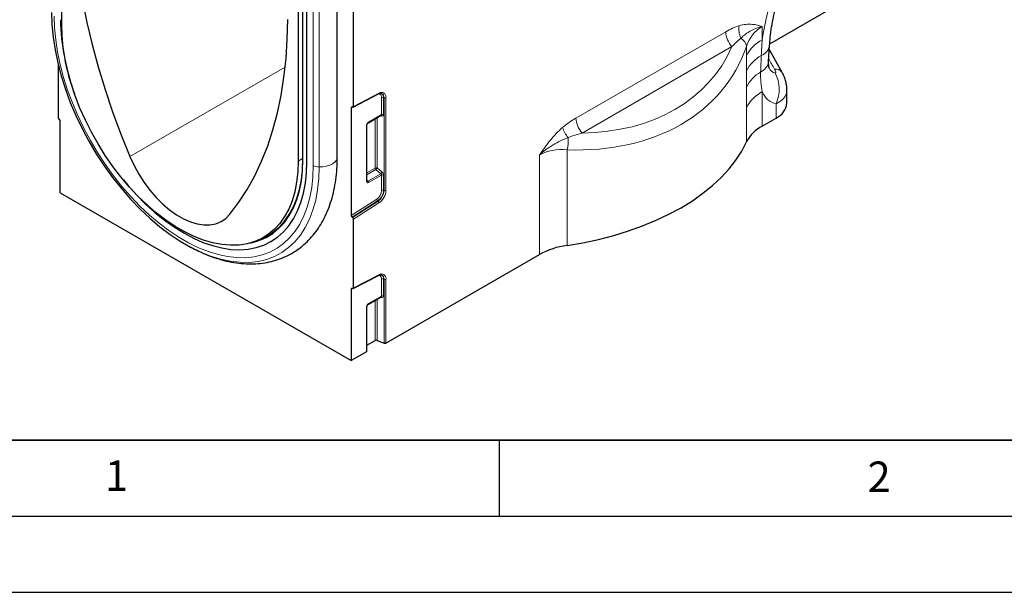
# Model space of a CAD drawing. Units: millimetres. Extents: x 0 to 420, y 0 to 297.
# Drawn here: x 34 to 98, y 0 to 38 of the extents above; entities that cross this region are included whole.
import ezdxf

# ---------------------------------------------------------------- set-up
doc = ezdxf.new("R2010")
doc.units = ezdxf.units.MM
doc.layers.add('LINIEN-DICK', color=7, linetype='Continuous', lineweight=35)
doc.layers.add('LINIEN-DÜNN', color=7, linetype='Continuous')
doc.layers.add('VORLAGE_TEXT', color=7, linetype='Continuous')
doc.styles.add('SLDTEXTSTYLE0', font='TXT', dxfattribs={"width": 0.605})

msp = doc.modelspace()

# ---------------------------------------------------------------- linework, layer by layer
at = {"color": 7, "linetype": 'Continuous', "lineweight": 25}
for p, q in [((36.2984, 37.2876), (36.2984, 49.4925)), ((51.8168, 40.5338), (51.8168, 28.3291)), ((52.1081, 40.6785), (52.1081, 28.4528)), ((52.3944, 28.2732), (52.3944, 40.5132)), ((54.3817, 28.5863), (54.3817, 40.0818)), ((55.442, 31.9169), (55.442, 40.6619)), ((82.7578, 36.0271), (88.8318, 39.5336)), ((82.6873, 34.845), (82.7514, 35.939)), ((83.577, 34.1394), (82.7331, 35.6267)), ((36.0673, 34.6717), (36.0673, 31.1802)), ((83.5696, 34.1532), (83.577, 34.1393)), ((83.8838, 32.1321), (83.8838, 33.0045)), ((55.4199, 31.8703), (57.0938, 32.7353)), ((55.3006, 31.8325), (55.3006, 24.7547)), ((55.3836, 31.8701), (55.359, 31.8793)), ((36.1503, 31.0468), (36.1257, 31.066)), ((56.4205, 30.8447), (57.2639, 31.3315)), ((57.2622, 31.3305), (57.2625, 31.3309)), ((82.2712, 30.6273), (83.1809, 31.1525)), ((36.2087, 26.2423), (36.2087, 30.9325)), ((56.3312, 27.0392), (56.3312, 30.6901)), ((52.1021, 27.7921), (52.1257, 28.4773)), ((36.2087, 26.2423), (55.3006, 15.2208)), ((55.359, 24.6404), (55.3836, 24.6213)), ((55.442, 19.9954), (55.442, 24.507)), ((49.4412, 23.2481), (49.823, 23.4525)), ((57.5769, 16.3716), (67.6452, 22.1839)), ((55.4199, 19.9488), (57.0938, 20.8138)), ((55.3006, 19.911), (55.3006, 15.2208)), ((55.3836, 19.9487), (55.359, 19.9578)), ((56.4205, 18.9232), (57.2639, 19.41)), ((57.2622, 19.409), (57.2625, 19.4094)), ((56.3312, 15.8397), (56.3312, 18.7686)), ((56.3312, 16.224), (56.876, 16.5384)), ((57.0041, 16.5449), (57.4488, 16.3651)), ((56.3019, 15.7988), (55.3006, 15.2208))]:
    msp.add_line(p, q, dxfattribs=at)
at = {"color": 8, "linetype": 'Continuous', "lineweight": 18}
for p, q in [((52.1257, 28.4283), (52.1257, 40.6683)), ((52.8032, 28.0372), (52.8032, 40.2772)), ((53.1973, 27.9362), (53.1973, 40.0497)), ((82.2712, 37.162), (82.2712, 36.2953)), ((70.0441, 31.1439), (79.8722, 36.8175)), ((80.2805, 35.8418), (70.4524, 30.1681)), ((81.2306, 35.2485), (81.2306, 35.8552)), ((50.9655, 34.4956), (40.7804, 28.6159)), ((55.442, 31.9169), (57.1186, 32.7834)), ((57.2919, 31.3815), (57.2919, 32.489)), ((57.4199, 32.4954), (57.4488, 32.4838)), ((57.4199, 32.4954), (57.4199, 31.388)), ((57.4488, 26.3921), (57.4488, 32.4838)), ((57.5769, 32.4902), (57.5769, 26.3986)), ((82.2712, 32.8848), (82.2712, 30.6273)), ((55.3777, 31.8724), (55.3006, 31.8325)), ((81.2306, 29.5805), (81.2306, 31.838)), ((83.1809, 31.1525), (83.1809, 32.0958)), ((56.4412, 30.8905), (57.2919, 31.3815)), ((56.876, 27.8654), (56.876, 31.1076)), ((57.0041, 31.1816), (57.0041, 27.8719)), ((57.2825, 31.2828), (57.2088, 31.2998)), ((56.3019, 26.9983), (56.3019, 30.6492)), ((52.1081, 28.4887), (51.8168, 28.3291)), ((67.6452, 22.1839), (67.6452, 28.7186)), ((69.4584, 29.0593), (69.4584, 22.7846)), ((56.3312, 27.5509), (56.876, 27.8654)), ((57.0041, 27.8719), (57.3239, 27.5962)), ((56.9168, 27.7678), (56.3312, 27.4298)), ((56.3942, 27.0058), (57.2367, 27.4921)), ((57.2919, 27.4029), (56.435, 26.9082)), ((57.2367, 27.4921), (56.9168, 27.7678)), ((57.2919, 26.3973), (57.2919, 27.4029)), ((57.4199, 27.4093), (57.4199, 26.4038)), ((56.3312, 27.0988), (56.3942, 27.0058)), ((57.4199, 26.4038), (57.4488, 26.3921)), ((55.3006, 24.7547), (56.9697, 25.8192)), ((57.0318, 25.7073), (55.359, 24.6404)), ((55.3836, 24.6213), (57.0565, 25.6883)), ((57.1186, 25.5763), (55.442, 24.507)), ((57.0318, 25.7073), (57.0565, 25.6883)), ((55.442, 19.9954), (57.1186, 20.8619)), ((57.2919, 19.46), (57.2919, 20.5675)), ((57.4199, 20.574), (57.4488, 20.5623)), ((57.4199, 20.574), (57.4199, 19.4665)), ((57.4488, 16.3651), (57.4488, 20.5623)), ((57.5769, 20.5687), (57.5769, 16.3716)), ((55.3777, 19.9509), (55.3006, 19.911)), ((56.4412, 18.969), (57.2919, 19.46)), ((56.876, 16.5384), (56.876, 19.1861)), ((57.0041, 19.2601), (57.0041, 16.5449)), ((57.2825, 19.3613), (57.2088, 19.3783)), ((56.3019, 15.7988), (56.3019, 18.7277))]:
    msp.add_line(p, q, dxfattribs=at)
at = {"color": 7, "linetype": 'Continuous', "lineweight": 25, "flags": 128}
for points in [[(36.9865, 45.7989), (37.0136, 44.4644), (37.0947, 43.1017), (37.2297, 41.7138), (37.4183, 40.3038), (37.6601, 38.8748), (37.9544, 37.4302), (38.3007, 35.9731), (38.6982, 34.5069), (39.146, 33.0347), (39.643, 31.5599), (40.1883, 30.0859), (40.7804, 28.6159)], [(35.632, 38.0764), (35.6577, 37.2852), (35.7349, 36.4688), (35.863, 35.6322), (36.0413, 34.7801), (36.2687, 33.9176), (36.5439, 33.0498), (36.8653, 32.1817), (37.231, 31.3185), (37.6389, 30.4651), (38.0865, 29.6267), (38.5713, 28.8081), (39.0904, 28.0141), (39.6407, 27.2495), (40.219, 26.5186), (40.8219, 25.8258), (41.4459, 25.1751), (42.0874, 24.5704), (42.7425, 24.0152), (43.4074, 23.5128), (44.0782, 23.066), (44.751, 22.6776), (45.2955, 22.407)], [(47.3348, 24.8321), (47.927, 25.6184), (48.4722, 26.463), (48.9692, 27.3639), (49.417, 28.3191), (49.8145, 29.3264), (50.1608, 30.3837), (50.4551, 31.4884), (50.6969, 32.6382), (50.8855, 33.8305), (51.0205, 35.0625), (51.1016, 36.3316), (51.1287, 37.6348)], [(51.8168, 28.3291), (51.7916, 27.6226), (51.7163, 26.9498), (51.5913, 26.315), (51.4175, 25.7223), (51.1959, 25.1755), (50.928, 24.6782), (50.6156, 24.2337), (50.2606, 23.8448), (49.8654, 23.514), (49.4326, 23.2435), (48.9649, 23.035), (48.4653, 22.8899), (47.9372, 22.8091), (47.3839, 22.7932), (46.809, 22.8422), (46.2163, 22.9559), (45.6096, 23.1335), (44.9929, 23.3738), (44.37, 23.6753), (43.7452, 24.036), (43.1223, 24.4536), (42.5056, 24.9254), (41.8989, 25.4483), (41.3062, 26.019), (40.7313, 26.6337), (40.178, 27.2884), (39.6499, 27.9789), (39.1504, 28.7008), (38.6826, 29.4493), (38.2498, 30.2196), (37.8546, 31.0066), (37.4996, 31.8054), (37.1872, 32.6106), (36.9193, 33.4172), (36.6978, 34.2198), (36.5239, 35.0132), (36.3989, 35.7923), (36.3236, 36.5521), (36.2984, 37.2876)], [(69.4584, 22.7846), (70.5034, 22.9644), (71.5256, 23.1837), (72.5205, 23.4414), (73.4836, 23.7365), (74.411, 24.0677), (75.2984, 24.4336), (76.142, 24.8324), (76.9381, 25.2626), (77.6832, 25.7222), (78.3742, 26.2092), (79.0079, 26.7215), (79.5816, 27.2568), (80.0928, 27.8128), (80.5393, 28.3872), (80.9191, 28.9772), (81.2306, 29.5805)], [(40.7804, 28.6159), (41.0495, 28.0321), (41.3603, 27.4638), (41.7087, 26.9188), (42.0896, 26.4047), (42.4978, 25.9286), (42.9278, 25.4971), (43.3734, 25.1162), (43.8285, 24.7912), (44.2867, 24.5266), (44.7419, 24.3261), (45.1875, 24.1926), (45.6174, 24.1277), (46.0256, 24.1324), (46.4066, 24.2068), (46.7549, 24.3496), (47.0657, 24.559), (47.3348, 24.8321)], [(49.6949, 23.2878), (49.7226, 23.3024), (50.1589, 23.5751), (50.5572, 23.9085), (50.915, 24.3005), (51.2299, 24.7486), (51.4999, 25.2498), (51.7232, 25.8008), (51.8984, 26.3983), (52.0244, 27.0381), (52.1003, 27.7163), (52.1257, 28.4283)], [(40.3449, 27.0839), (40.6326, 26.74), (41.2095, 26.1), (41.8054, 25.5021), (42.4167, 24.9501), (43.0396, 24.4474), (43.6704, 23.997), (44.3051, 23.6018), (44.9398, 23.2642), (45.5705, 22.9863), (46.1935, 22.7698), (46.8048, 22.616), (47.4007, 22.5258), (47.9776, 22.4999), (48.5317, 22.5384), (49.0599, 22.641), (49.5587, 22.8071), (50.0251, 23.0357), (50.4562, 23.3254), (50.8495, 23.6744), (51.2024, 24.0806), (51.5127, 24.5414), (51.7786, 25.0539), (51.9985, 25.6152), (52.1709, 26.2216), (52.2948, 26.8694), (52.3695, 27.5547), (52.3944, 28.2732)], [(40.3449, 27.0839), (40.6326, 26.74), (41.2095, 26.1), (41.8054, 25.5021), (42.4167, 24.9501), (43.0396, 24.4474), (43.6704, 23.997), (44.3051, 23.6018), (44.9398, 23.2642), (45.5705, 22.9863), (46.1935, 22.7698), (46.8048, 22.616), (47.4007, 22.5258), (47.9776, 22.4999), (48.5317, 22.5384), (49.0599, 22.641), (49.5587, 22.8071), (50.0251, 23.0357), (50.4562, 23.3254), (50.8495, 23.6744), (51.2024, 24.0806), (51.5127, 24.5414), (51.7786, 25.0539), (51.9985, 25.6152), (52.1709, 26.2216), (52.2948, 26.8694), (52.3695, 27.5547), (52.3944, 28.2732)], [(49.3583, 23.205), (49.7356, 23.3792), (50.1696, 23.6504), (50.5657, 23.982), (50.9216, 24.3719), (51.2348, 24.8175), (51.5033, 25.316), (51.7254, 25.8641), (51.8997, 26.4583), (52.025, 27.0946), (52.0783, 27.5147)], [(49.4638, 23.2602), (49.8085, 23.4213), (49.8834, 23.4622)]]:
    msp.add_lwpolyline(points, dxfattribs=at)
at = {"color": 8, "linetype": 'Continuous', "lineweight": 18, "flags": 128}
for points in [[(35.8069, 37.8489), (35.8319, 37.0833), (35.9065, 36.2934), (36.0305, 35.4839), (36.203, 34.6594), (36.423, 33.8249), (36.6893, 32.9852), (37.0003, 32.1452), (37.3542, 31.3099), (37.7489, 30.4842), (38.182, 29.6729), (38.6511, 28.8809), (39.1533, 28.1126), (39.6858, 27.3727), (40.2454, 26.6655), (40.8288, 25.9952), (41.4326, 25.3656), (42.0532, 24.7805), (42.6871, 24.2432), (43.3305, 23.7571), (43.9796, 23.3248), (44.6306, 22.949), (45.2797, 22.6318), (45.9231, 22.3752), (46.5569, 22.1805), (47.1776, 22.049), (47.7814, 21.9815), (48.3648, 21.9783), (48.9244, 22.0394), (49.4569, 22.1645), (49.9591, 22.3529), (50.4282, 22.6034), (50.8613, 22.9146), (51.256, 23.2846), (51.6098, 23.7113), (51.9208, 24.1922), (52.1871, 24.7244), (52.4072, 25.3049), (52.5797, 25.9302), (52.7036, 26.5967), (52.7783, 27.3004), (52.8032, 28.0372)], [(57.2919, 32.489), (57.2858, 32.5595), (57.2677, 32.6205), (57.2382, 32.6697), (57.1985, 32.7053), (57.1499, 32.7262), (57.0942, 32.7314), (57.0851, 32.7308)], [(54.3817, 28.5863), (54.3743, 28.5118), (54.3209, 28.3754), (54.2182, 28.2488), (54.0711, 28.1377), (53.8863, 28.0473), (53.6724, 27.9818), (53.4391, 27.9442), (53.1973, 27.9362)], [(45.2955, 22.407), (45.4219, 22.3498), (46.0868, 22.0846), (46.7419, 21.8834), (47.3833, 21.7476), (48.0074, 21.6777), (48.6103, 21.6744), (49.1886, 21.7376), (49.7389, 21.8669), (50.258, 22.0615), (50.7427, 22.3204), (51.1904, 22.642), (51.5982, 23.0245), (51.964, 23.4655), (52.2854, 23.9625), (52.5606, 24.5125), (52.788, 25.1124), (52.9663, 25.7587), (53.0944, 26.4474), (53.1715, 27.1747), (53.1973, 27.9362)], [(57.2919, 20.5675), (57.2858, 20.638), (57.2677, 20.699), (57.2382, 20.7482), (57.1985, 20.7838), (57.1499, 20.8047), (57.0942, 20.8099), (57.0851, 20.8093)]]:
    msp.add_lwpolyline(points, dxfattribs=at)
at = {"color": 7, "linetype": 'Continuous', "lineweight": 25}
for centre, radius, start, end in [((51.1746, 37.9298), 14.9622, 181.213423, 200.269798), ((82.6727, 32.2591), 1.2178, 294.664769, 354.015091), ((83.4032, 28.4613), 2.4439, 117.592807, 152.745409), ((70.1658, 17.6124), 5.2203, 97.788132, 118.8719), ((56.9472, 16.3992), 0.1564, 68.69388, 117.088783), ((57.5057, 16.5109), 0.1564, 248.69388, 297.088783), ((56.2824, 15.8437), 0.0489, 293.462125, 355.217734)]:
    msp.add_arc(centre, radius, start, end, dxfattribs=at)
at = {"color": 8, "linetype": 'Continuous', "lineweight": 18}
for centre, radius, start, end in [((82.077, 36.9819), 1.3466, 170.030459, 205.401789), ((81.423, 36.8931), 1.5527, 182.791769, 222.619741), ((80.4281, 35.7137), 0.8148, 10.003326, 57.946902), ((83.4032, 34.1294), 2.4439, 117.592807, 152.745409), ((81.8725, 36.084), 0.8908, 291.800296, 350.569768), ((83.3745, 33.1593), 2.4024, 119.175366, 153.137933), ((81.8221, 34.9824), 0.876, 292.770939, 350.979193), ((83.1326, 33.8319), 0.5424, 36.322399, 97.037952), ((83.3575, 32.1214), 2.3763, 120.22701, 153.407261), ((81.0122, 33.0362), 2.3638, 336.557971, 26.829056), ((57.0659, 32.7802), 0.0529, 301.938666, 3.428727), ((57.2863, 32.5408), 0.2949, 350.132684, 124.663087), ((57.1487, 32.5287), 0.2733, 353.00111, 65.610305), ((57.1813, 32.5213), 0.2702, 352.02259, 66.104507), ((57.3631, 32.3497), 0.1564, 68.69388, 117.088783), ((57.5057, 32.6295), 0.1564, 248.69388, 297.088783), ((83.4032, 30.7189), 2.4439, 117.592807, 152.745409), ((57.2175, 31.2774), 0.0652, 4.699329, 51.310396), ((57.3631, 31.2423), 0.1564, 68.69388, 117.088783), ((71.5949, 31.2195), 1.5527, 182.791769, 222.619741), ((56.2824, 30.6941), 0.049, 293.467281, 355.163498), ((56.3925, 30.8849), 0.049, 305.002251, 6.512003), ((70.8504, 31.0461), 1.7629, 197.120812, 221.920267), ((66.7747, 29.734), 2.7672, 345.88727, 2.781118), ((52.1381, 28.4558), 0.0302, 185.694799, 245.625342), ((53.2056, 28.7876), 0.8515, 241.802349, 269.443472), ((56.9472, 27.7261), 0.1564, 68.69388, 117.088783), ((57.0311, 27.873), 0.1553, 182.791769, 222.619741), ((56.6151, 28.1094), 0.4557, 311.451531, 328.586893), ((56.935, 27.8337), 0.4557, 311.451531, 328.586893), ((57.3631, 27.2636), 0.1564, 68.69388, 117.088783), ((56.2824, 27.0432), 0.0489, 293.462125, 355.217734), ((56.2799, 26.9006), 0.1553, 2.791769, 42.619741), ((56.5485, 26.4328), 0.7442, 304.466643, 357.265763), ((56.5243, 26.4466), 0.8967, 304.466643, 357.265763), ((56.5437, 26.4353), 0.9061, 304.466643, 357.265763), ((56.5195, 26.4491), 1.0586, 304.466643, 357.265763), ((57.3631, 26.2581), 0.1564, 68.69388, 117.088783), ((57.5057, 26.5378), 0.1564, 248.69388, 297.088783), ((57.1323, 25.8362), 0.1635, 185.967477, 232.057393), ((56.956, 25.5593), 0.1635, 5.967477, 52.057393), ((47.913, 26.7394), 3.8844, 279.074074, 297.305405), ((57.0659, 20.8587), 0.0529, 301.938666, 3.428727), ((57.2863, 20.6193), 0.2949, 350.132684, 124.663087), ((57.1487, 20.6072), 0.2733, 353.00111, 65.610305), ((57.1813, 20.5998), 0.2702, 352.02259, 66.104507), ((57.3631, 20.4282), 0.1564, 68.69388, 117.088783), ((57.5057, 20.708), 0.1564, 248.69388, 297.088783), ((57.2175, 19.3559), 0.0652, 4.699329, 51.310396), ((57.3631, 19.3208), 0.1564, 68.69388, 117.088783), ((56.2824, 18.7726), 0.049, 293.467281, 355.163498), ((56.3925, 18.9634), 0.049, 305.002251, 6.512003)]:
    msp.add_arc(centre, radius, start, end, dxfattribs=at)
for centre, major_axis, ratio, start_param, end_param in [((89.6894, 37.7397), (4.1459, 9.9347), 0.6342914, 0.6934086, 1.9705789), ((85.0996, 33.6254), (3.361, -3.113), 0.6966718, 2.9292356, 3.4580326), ((65.2708, 43.3683), (15.0584, -9.4083), 0.7169189, 5.3901159, 6.4477098), ((65.5696, 43.9359), (13.9301, -9.5045), 0.7151522, 5.4868202, 6.4166679), ((111.8796, -16.0182), (-56.7476, 101.7177), 0.0060713, 1.0416078, 1.0491454), ((83.3421, 36.6491), (0.189, 2.5498), 0.3755446, 2.6193287, 3.1086079), ((84.7563, 35.8327), (1.9121, 3.6248), 0.5095742, 2.7366918, 3.3100173), ((57.1962, 31.408), (0.0854, -0.0604), 0.7140841, 5.9656298, 6.7511093), ((57.2536, 31.4553), (-0.1312, 0.1534), 0.6665694, 2.4074579, 3.8037213), ((56.4455, 30.7271), (0.1, 0.1732), 0.5950623, 0.8003909, 2.3410289), ((70.4736, 25.182), (3.361, -3.113), 0.6966718, 2.4004387, 2.9292356), ((57.1962, 27.4293), (0.0854, -0.0604), 0.7140841, 0.467924, 1.602388), ((57.2536, 27.4766), (-0.1312, 0.1534), 0.6665694, 3.8037213, 4.9381853), ((56.4455, 27.0945), (0.0979, 0.197), 0.5332467, 2.3210524, 3.8183958), ((56.3748, 27.1353), (0.0081, 0.1401), 0.4685768, 2.5917452, 3.5614838), ((57.1962, 19.4865), (0.0854, -0.0604), 0.7140841, 5.9656298, 6.7511093), ((57.2536, 19.5338), (-0.1312, 0.1534), 0.6665694, 2.4074579, 3.8037213), ((56.4455, 18.8056), (0.1, 0.1732), 0.5950623, 0.8003909, 2.3410289)]:
    msp.add_ellipse(centre, major_axis=major_axis, ratio=ratio, start_param=start_param, end_param=end_param, dxfattribs=at)
at = {"color": 7, "linetype": 'Continuous', "lineweight": 25}
for centre, start_param, end_param in [((55.3713, 31.7917), 5.6737728, 7.0700362), ((55.3713, 31.9578), 2.5321802, 3.9284436), ((36.138, 31.1394), 0.7868509, 2.1831143), ((36.138, 30.9734), 3.9284436, 5.324707), ((55.3713, 24.7139), 0.7868509, 2.1831143), ((55.3713, 24.5478), 3.9284436, 5.324707), ((55.3713, 19.8702), 5.6737728, 7.0700362), ((55.3713, 20.0363), 2.5321802, 3.9284436)]:
    msp.add_ellipse(centre, major_axis=(-0.0499, 0.0867), ratio=0.5773803, start_param=start_param, end_param=end_param, dxfattribs=at)
for points, knots in [([(82.7514, 35.939), (82.7591, 36.0535), (82.7816, 36.3876), (82.8486, 36.9568), (82.9659, 37.6461), (83.1217, 38.3392), (83.3139, 39.0301), (83.5409, 39.7137), (83.8004, 40.3848), (84.0902, 41.039), (84.4076, 41.672), (84.7499, 42.28), (85.1143, 42.8596), (85.4978, 43.4076), (85.8976, 43.9213), (86.3106, 44.3984), (86.7337, 44.8364), (87.1637, 45.234), (87.597, 45.5882), (88.024, 45.8967), (88.3005, 46.0636), (88.4359, 46.1453)], [0, 0, 0, 0, 0.0323711, 0.0944243, 0.1554091, 0.2152471, 0.27389, 0.3313153, 0.3875287, 0.4425645, 0.4964842, 0.5493753, 0.6013482, 0.6525333, 0.7030778, 0.7531426, 0.8028997, 0.8525304, 0.9022224, 0.9521103, 1, 1, 1, 1]), ([(82.7091, 34.4557), (82.7097, 34.4541), (82.7134, 34.4456), (82.6997, 34.488), (82.6867, 34.5886), (82.6815, 34.7192), (82.6859, 34.8144), (82.6873, 34.845)], [0, 0, 0, 0, 0.0592847, 0.3214202, 0.5879844, 0.86724, 1, 1, 1, 1]), ([(83.8825, 33.0054), (83.8829, 33.0121), (83.8901, 33.1212), (83.8632, 33.3314), (83.8, 33.6294), (83.7017, 33.9048), (83.6106, 34.0726), (83.5682, 34.1507)], [0, 0, 0, 0, 0.0166741, 0.2727426, 0.5232632, 0.7783017, 1, 1, 1, 1]), ([(57.0938, 32.7353), (57.1145, 32.7448), (57.1748, 32.7724), (57.2452, 32.7827), (57.2767, 32.7689), (57.2869, 32.7643)], [0, 0, 0, 0, 0.259496, 0.7581301, 1, 1, 1, 1]), ([(56.3312, 30.6901), (56.3317, 30.6976), (56.3325, 30.7129), (56.3419, 30.7455), (56.3586, 30.78), (56.3811, 30.8118), (56.404, 30.8341), (56.4157, 30.8416), (56.4205, 30.8447)], [0, 0, 0, 0, 0.16192, 0.3308422, 0.5085378, 0.6912974, 0.873683, 1, 1, 1, 1]), ([(44.2978, 22.9362), (44.3454, 22.9064), (44.6129, 22.7389), (45.1062, 22.4849), (45.7744, 22.1799), (46.4426, 21.9367), (47.1062, 21.7519), (47.7614, 21.6288), (48.4036, 21.5682), (49.0283, 21.5703), (49.6312, 21.6348), (50.2082, 21.76), (50.7561, 21.9442), (51.2721, 22.185), (51.7543, 22.4801), (52.2007, 22.8275), (52.61, 23.225), (52.9806, 23.671), (53.3115, 24.1643), (53.601, 24.7033), (53.8477, 25.2864), (54.0497, 25.9113), (54.2058, 26.5746), (54.314, 27.2733), (54.3725, 27.9457), (54.3789, 28.3918), (54.3817, 28.5863)], [0, 0, 0, 0, 0.0097595, 0.0549253, 0.1001249, 0.1452867, 0.1903237, 0.2351231, 0.2795565, 0.3235017, 0.3668715, 0.4096395, 0.4518536, 0.4936323, 0.5351468, 0.5765813, 0.6180891, 0.6598619, 0.7020535, 0.7447627, 0.788023, 0.8318046, 0.8760278, 0.9205855, 0.9653665, 1, 1, 1, 1]), ([(56.3335, 27.0181), (56.3337, 27.0177), (56.3345, 27.0163), (56.3315, 27.0255), (56.3313, 27.0359), (56.3312, 27.0392)], [0, 0, 0, 0, 0.1997452, 0.7521442, 1, 1, 1, 1]), ([(57.0938, 20.8138), (57.1145, 20.8233), (57.1748, 20.8509), (57.2452, 20.8613), (57.2767, 20.8474), (57.2869, 20.8428)], [0, 0, 0, 0, 0.25949599, 0.75813007, 1, 1, 1, 1]), ([(56.3312, 18.7686), (56.3317, 18.7761), (56.3325, 18.7915), (56.3419, 18.824), (56.3586, 18.8585), (56.3811, 18.8903), (56.404, 18.9126), (56.4157, 18.9201), (56.4205, 18.9232)], [0, 0, 0, 0, 0.16192, 0.3308422, 0.5085378, 0.6912974, 0.873683, 1, 1, 1, 1])]:
    msp.add_open_spline(points, degree=3, knots=knots, dxfattribs=at)
at = {"color": 8, "linetype": 'Continuous', "lineweight": 18}
for points, knots in [([(79.8722, 36.8175), (80.0203, 36.903), (80.1678, 36.9813), (80.4609, 37.1169), (80.6066, 37.1743), (80.7507, 37.215)], [0, 0, 0, 0, 0.5, 0.5, 1, 1, 1, 1]), ([(80.7507, 37.215), (80.9032, 37.2581), (81.0526, 37.2865), (81.3432, 37.3161), (81.484, 37.3174), (81.6207, 37.3067)], [0, 0, 0, 0, 0.5, 0.5, 1, 1, 1, 1]), ([(80.8606, 36.4043), (80.9634, 36.4997), (81.0689, 36.5866), (81.2866, 36.7447), (81.3987, 36.8157), (81.6319, 36.9424), (81.7528, 36.9979), (82.0043, 37.0924), (82.1354, 37.1316), (82.2712, 37.162)], [0, 0, 0, 0, 0.25, 0.25, 0.5, 0.5, 0.75, 0.75, 1, 1, 1, 1]), ([(81.6207, 37.3067), (81.7355, 37.2977), (81.8471, 37.2803), (82.0636, 37.2312), (82.1689, 37.1993), (82.2712, 37.162)], [0, 0, 0, 0, 0.5, 0.5, 1, 1, 1, 1]), ([(80.8606, 36.4043), (80.7639, 36.3234), (80.6676, 36.2329), (80.4745, 36.0432), (80.3778, 35.9437), (80.2805, 35.8418)], [0, 0, 0, 0, 0.5, 0.5, 1, 1, 1, 1]), ([(83.1215, 34.1031), (83.1319, 34.1014), (83.1398, 34.1042), (83.1497, 34.1167), (83.1518, 34.1259), (83.1525, 34.1468), (83.1511, 34.1585), (83.1464, 34.1828), (83.1431, 34.1954), (83.1309, 34.2342), (83.1201, 34.2611), (83.0953, 34.3153), (83.0814, 34.3427), (83.0662, 34.3702)], [0, 0, 0, 0, 0.125, 0.125, 0.25, 0.25, 0.375, 0.375, 0.5, 0.5, 0.75, 0.75, 1, 1, 1, 1]), ([(82.1612, 34.1746), (82.152, 33.9413), (82.1561, 33.7167), (82.1924, 33.2862), (82.2246, 33.0802), (82.2712, 32.8848)], [0, 0, 0, 0, 0.5, 0.5, 1, 1, 1, 1]), ([(81.2306, 31.838), (81.2306, 32.0618), (81.2315, 32.2876), (81.2327, 32.7378), (81.2329, 32.9621), (81.2326, 33.1851)], [0, 0, 0, 0, 0.5, 0.5, 1, 1, 1, 1]), ([(83.8699, 33.0061), (83.8645, 32.9056), (83.8514, 32.6655), (83.6158, 32.3401), (83.3213, 32.1747), (83.1809, 32.0958)], [0, 0, 0, 0, 0.2735077, 0.6535813, 1, 1, 1, 1]), ([(69.1656, 30.5271), (69.3098, 30.6528), (69.4554, 30.7635), (69.7485, 30.9664), (69.896, 31.0584), (70.0441, 31.1439)], [0, 0, 0, 0, 0.5, 0.5, 1, 1, 1, 1]), ([(69.1656, 30.5271), (68.8838, 30.2814), (68.6172, 30.0023), (68.2993, 29.6197), (68.2364, 29.5413), (68.1129, 29.3825), (68.0522, 29.3019), (67.9327, 29.1386), (67.874, 29.0559), (67.7872, 28.9304), (67.7585, 28.8883), (67.7015, 28.8038), (67.673, 28.7609), (67.6452, 28.7186)], [0, 0, 0, 0, 0.5, 0.5, 0.625, 0.625, 0.75, 0.75, 0.875, 0.875, 0.9375, 0.9375, 1, 1, 1, 1]), ([(69.5387, 29.8683), (69.3657, 29.8045), (69.1954, 29.7322), (68.8613, 29.5716), (68.6974, 29.4834), (68.3776, 29.2909), (68.2223, 29.1868), (67.9988, 29.0199), (67.9258, 28.9623), (67.8187, 28.8731), (67.7834, 28.8429), (67.7137, 28.7815), (67.6791, 28.7501), (67.6452, 28.7186)], [0, 0, 0, 0, 0.25, 0.25, 0.5, 0.5, 0.75, 0.75, 0.875, 0.875, 0.9375, 0.9375, 1, 1, 1, 1]), ([(70.4524, 30.1681), (70.301, 30.1265), (70.1491, 30.0825), (69.8445, 29.9849), (69.6917, 29.9315), (69.5387, 29.8683)], [0, 0, 0, 0, 0.5, 0.5, 1, 1, 1, 1])]:
    msp.add_open_spline(points, degree=3, knots=knots, dxfattribs=at)
for points in [[(82.2712, 36.2953), (82.2392, 35.9445), (82.2167, 35.5985), (82.2034, 35.2569)], [(81.2313, 34.2448), (81.231, 34.5793), (81.2306, 34.9134), (81.2306, 35.2485)], [(82.2034, 35.2569), (82.1893, 34.8961), (82.1752, 34.5353), (82.1612, 34.1746)], [(81.2326, 33.1851), (81.232, 33.5381), (81.2316, 33.8914), (81.2313, 34.2448)]]:
    msp.add_open_spline(points, degree=3, dxfattribs=at)
at = {"layer": 'LINIEN-DICK'}
msp.add_line((20, 10), (415, 10), dxfattribs=at)
at = {"layer": 'LINIEN-DÜNN'}
for p, q in [((65, 10), (65, 5)), ((15, 5), (415, 5)), ((0, 0), (420, 0))]:
    msp.add_line(p, q, dxfattribs=at)

# ---------------------------------------------------------------- texts
at = {"layer": 'VORLAGE_TEXT', "char_height": 2, "attachment_point": 2, "style": 'SLDTEXTSTYLE0'}
for s, insert in [('1', (39.9009, 8.6623)), ('2', (89.9334, 8.5904))]:
    msp.add_mtext(s, dxfattribs=dict(at, insert=insert))

doc.saveas('drawing.dxf')
